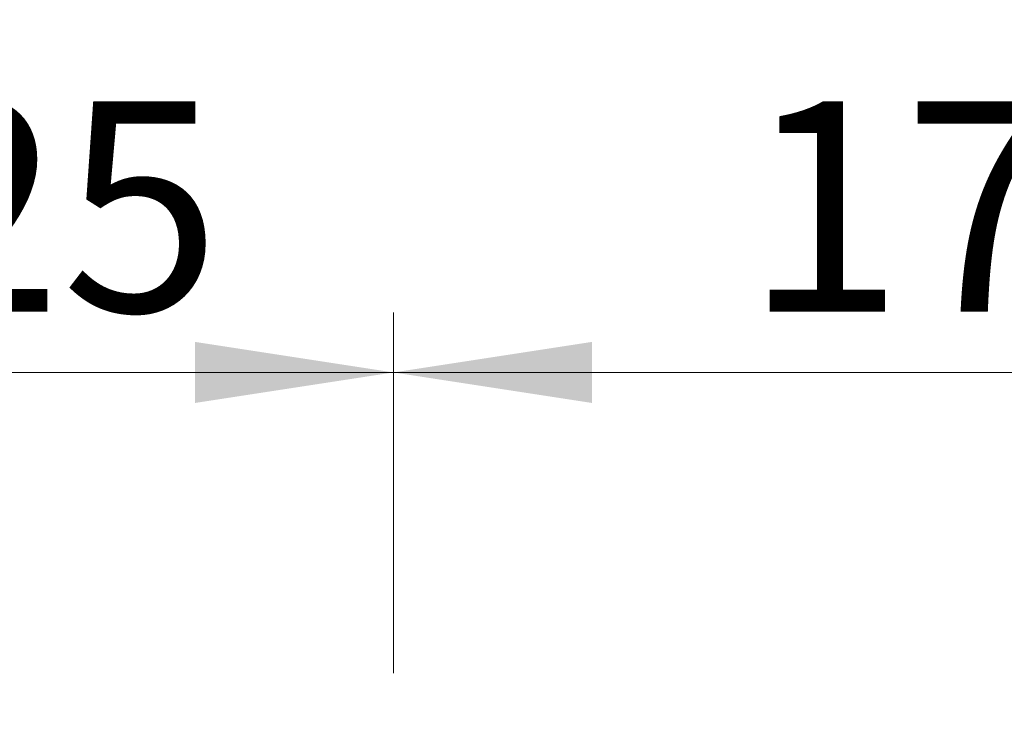
# Model space of a CAD drawing. Units: millimetres. Extents: x 6 to 413, y 7 to 291.
# Drawn here: x 184 to 201, y 231 to 243 of the extents above; entities that cross this region are included whole.
import ezdxf

# ---------------------------------------------------------------- set-up
doc = ezdxf.new("R2010")
doc.units = ezdxf.units.MM
doc.styles.add('SLDTEXTSTYLE2', font='TXT', dxfattribs={"width": 0.75})
doc.dimstyles.new('SLDDIMSTYLE1', dxfattribs={"dimtxt": 3.5, "dimasz": 3.302, "dimexe": 0, "dimexo": 0.0625, "dimgap": 0.875, "dimtad": 1, "dimlfac": 9, "dimrnd": 1e-09, "dimzin": 12, "dimdsep": 46, "dimtxsty": 'SLDTEXTSTYLE2', "dimsah": 1, "dimcen": 0.09, "dimadec": 0, "dimazin": 3, "dimtfac": 1, "dimtofl": 0, "dimtmove": 0, "dimatfit": 3, "dimfxl": 0, "dimfrac": 2, "dimtolj": 1, "dimtzin": 12, "dimarcsym": 0})

# ---------------------------------------------------------------- blocks, each defined once
blk = doc.blocks.new('_D_7')
at = {"color": 7, "linetype": 'Continuous', "lineweight": 0}
for p, q in [((176.58, 232.39), (176.58, 238.376)), ((190.469, 232.369), (190.469, 238.376)), ((190.469, 237.376), (176.58, 237.376))]:
    blk.add_line(p, q, dxfattribs=at)
at = {"color": 7, "linetype": 'Continuous', "lineweight": 18}
for points in [[(176.58, 237.376), (179.882, 236.868), (179.882, 237.884)], [(190.469, 237.376), (187.167, 237.884), (187.167, 236.868)]]:
    blk.add_solid(points, dxfattribs=at)
at = {"color": 7, "linetype": 'Continuous', "lineweight": 18, "insert": (179.645, 241.888), "char_height": 3.5, "attachment_point": 1, "rotation": 0.0001, "style": 'SLDTEXTSTYLE2'}
blk.add_mtext('125', dxfattribs=at)
blk = doc.blocks.new('_D_8')
at = {"color": 7, "linetype": 'Continuous', "lineweight": 0}
for p, q in [((190.469, 232.369), (190.469, 238.376)), ((209.913, 232.556), (209.913, 238.376)), ((209.913, 237.376), (190.469, 237.376))]:
    blk.add_line(p, q, dxfattribs=at)
at = {"color": 7, "linetype": 'Continuous', "lineweight": 18}
for points in [[(190.469, 237.376), (193.771, 236.868), (193.771, 237.884)], [(209.913, 237.376), (206.611, 237.884), (206.611, 236.868)]]:
    blk.add_solid(points, dxfattribs=at)
at = {"color": 7, "linetype": 'Continuous', "lineweight": 18, "insert": (196.312, 241.888), "char_height": 3.5, "attachment_point": 1, "rotation": 0.0001, "style": 'SLDTEXTSTYLE2'}
blk.add_mtext('175', dxfattribs=at)
blk = doc.blocks.new('_D_12')
at = {"color": 7, "linetype": 'Continuous', "lineweight": 0}
for p, q in [((66.858, 224.379), (66.858, 247.528)), ((233.524, 224.379), (233.524, 247.528)), ((233.524, 246.528), (66.858, 246.528))]:
    blk.add_line(p, q, dxfattribs=at)
at = {"color": 7, "linetype": 'Continuous', "lineweight": 18}
for points in [[(66.858, 246.528), (70.16, 246.02), (70.16, 247.036)], [(233.524, 246.528), (230.222, 247.036), (230.222, 246.02)]]:
    blk.add_solid(points, dxfattribs=at)
at = {"color": 7, "linetype": 'Continuous', "lineweight": 18, "insert": (145.019, 251.04), "char_height": 3.5, "attachment_point": 1, "style": 'SLDTEXTSTYLE2'}
blk.add_mtext('1500', dxfattribs=at)

msp = doc.modelspace()

# ---------------------------------------------------------------- dimensions: what is measured, and where the dimension line sits
at = {"color": 7, "linetype": 'Continuous', "lineweight": 18}
for base, p1, p2, angle, picture, middle in [((66.85768627, 246.52777648), (233.52435294, 223.37862593), (66.85768627, 223.37862593), 0, '_D_12', (150.19101961, 246.52777648)), ((176.57988474, 237.37618979), (190.46878725, 231.3690481), (176.57989831, 231.38981383), 0.000129839, '_D_7', (183.52432919, 237.37620552)), ((190.46877363, 237.37618349), (209.91323127, 231.55593675), (190.46878725, 231.3690481), 0.000129839, '_D_8', (200.19099585, 237.37620552))]:
    dim = msp.add_linear_dim(base=base, p1=p1, p2=p2, angle=angle, dimstyle='SLDDIMSTYLE1', dxfattribs=at)
    dim.commit()
    dim.dimension.update_dxf_attribs({"geometry": picture, "text_midpoint": middle, "dimtype": 160})

doc.saveas('drawing.dxf')
